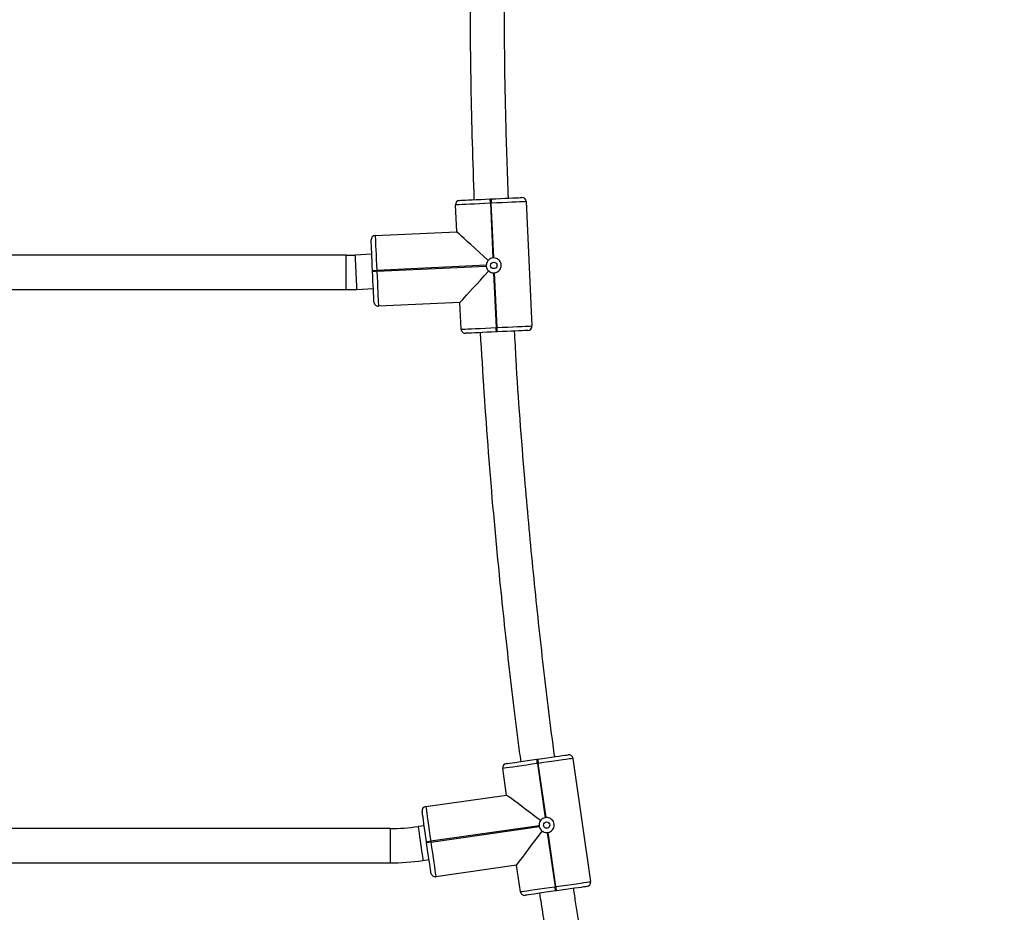
# Model space of a CAD drawing. Units: millimetres. Extents: x -274 to 791, y -12 to 697.
# Drawn here: x 425 to 471, y 175 to 217 of the extents above; entities that cross this region are included whole.
import ezdxf

# ---------------------------------------------------------------- set-up
doc = ezdxf.new("R2010")
doc.units = ezdxf.units.MM
doc.header["$LTSCALE"] = 100
doc.header["$PDSIZE"] = -1
doc.layers.add('VP-DIM', color=7, linetype='Continuous')
doc.layers.add('VP-EQ', color=7, linetype='Continuous', true_color=0x8a3492)
doc.dimstyles.get("Standard").update_dxf_attribs({"dimtxt": 14, "dimasz": 20, "dimexe": 20, "dimexo": 50, "dimgap": 20, "dimtad": 0, "dimdec": 0, "dimzin": 0, "dimdsep": 46, "dimtxsty": 'Standard', "dimcen": -0.09, "dimadec": 0, "dimazin": 0, "dimtfac": 1, "dimtdec": 4, "dimtofl": 0, "dimtmove": 0, "dimatfit": 3, "dimfxl": 70, "dimfxlon": 1, "dimtolj": 1, "dimtzin": 0, "dimarcsym": 0})

# ---------------------------------------------------------------- blocks, each defined once
blk = doc.blocks.new('*D74')
at = {"layer": 'Defpoints', "color": 0}
for p in [(454.516, 295.844), (454.516, 140.844), (696.543, 140.844)]:
    blk.add_point(p, dxfattribs=at)
at = {"layer": 'VP-DIM', "color": 0, "lineweight": -2}
for p, q in [((626.543, 295.844), (716.543, 295.844)), ((696.543, 275.844), (696.543, 255.357)), ((696.543, 160.844), (696.543, 185.024)), ((626.543, 140.844), (716.543, 140.844))]:
    blk.add_line(p, q, dxfattribs=at)
at = {"layer": 'VP-DIM', "color": 0}
for points in [[(699.876, 275.844), (693.21, 275.844), (696.543, 295.844)], [(693.21, 160.844), (699.876, 160.844), (696.543, 140.844)]]:
    blk.add_solid(points, dxfattribs=at)
at = {"layer": 'VP-DIM', "color": 0, "insert": (696.543, 220.191), "char_height": 14, "attachment_point": 5, "rotation": 90}
blk.add_mtext('\\A1;160', dxfattribs=at)
blk = doc.blocks.new('*D76')
at = {"layer": 'Defpoints', "color": 0}
for p in [(381.016, 448.344), (381.016, -11.656), (771.016, -11.656)]:
    blk.add_point(p, dxfattribs=at)
at = {"layer": 'VP-DIM', "color": 0, "lineweight": -2}
for p, q in [((701.016, 448.344), (791.016, 448.344)), ((771.016, 428.344), (771.016, 258.325)), ((771.016, 8.344), (771.016, 183.325)), ((701.016, -11.656), (791.016, -11.656))]:
    blk.add_line(p, q, dxfattribs=at)
at = {"layer": 'VP-DIM', "color": 0}
for points in [[(774.35, 428.344), (767.683, 428.344), (771.016, 448.344)], [(767.683, 8.344), (774.35, 8.344), (771.016, -11.656)]]:
    blk.add_solid(points, dxfattribs=at)
at = {"layer": 'VP-DIM', "color": 0, "insert": (771.016, 220.825), "char_height": 14, "attachment_point": 5, "rotation": 90}
blk.add_mtext('\\A1;460', dxfattribs=at)
blk = doc.blocks.new('0423_')
at = {"color": 0, "linetype": 'Continuous', "lineweight": 25}
for p, q in [((249.937, 153.77), (249.977, 153.772)), ((251.615, 153.648), (251.883, 147.854)), ((248.376, 152.247), (248.318, 153.495)), ((249.987, 153.573), (249.947, 153.571)), ((249.947, 153.571), (250.065, 151.023)), ((250.105, 151.025), (249.987, 153.573)), ((244.58, 152.071), (248.376, 152.247)), ((243.226, 151.147), (225.529, 151.152)), ((244.421, 151.193), (243.654, 151.157)), ((244.458, 150.393), (244.456, 150.433)), ((249.751, 150.679), (244.656, 150.443)), ((244.656, 150.443), (244.658, 150.403)), ((244.658, 150.403), (249.753, 150.639)), ((250.097, 150.325), (250.215, 147.777)), ((250.255, 147.779), (250.137, 150.327)), ((225.526, 149.552), (243.226, 149.547)), ((243.728, 149.559), (244.495, 149.594)), ((248.529, 148.95), (244.733, 148.774)), ((248.587, 147.702), (248.529, 148.95)), ((250.215, 147.777), (250.255, 147.779)), ((250.264, 147.579), (250.224, 147.577)), ((252.107, 127.662), (252.147, 127.668)), ((253.789, 127.701), (254.611, 121.959)), ((250.699, 125.996), (250.522, 127.233)), ((252.175, 127.47), (252.136, 127.464)), ((252.136, 127.464), (252.497, 124.939)), ((252.537, 124.945), (252.175, 127.47)), ((246.937, 125.457), (250.699, 125.996)), ((245.273, 124.435), (225.528, 124.441)), ((246.863, 124.568), (246.579, 124.527)), ((252.218, 124.567), (247.168, 123.844)), ((247.174, 123.804), (252.223, 124.527)), ((246.976, 123.776), (246.97, 123.816)), ((247.168, 123.844), (247.174, 123.804)), ((252.596, 124.247), (252.957, 121.723)), ((252.997, 121.728), (252.636, 124.253)), ((246.806, 122.943), (247.089, 122.984)), ((225.527, 122.841), (245.272, 122.834)), ((251.167, 122.729), (247.405, 122.191)), ((251.344, 121.492), (251.167, 122.729)), ((252.957, 121.723), (252.997, 121.728)), ((253.025, 121.53), (252.986, 121.525))]:
    blk.add_line(p, q, dxfattribs=at)
at = {"color": 0, "linetype": 'Continuous', "lineweight": 25, "flags": 128}
for points in [[(248.509, 153.704), (248.527, 153.705), (248.579, 153.708), (248.665, 153.712), (248.782, 153.717), (248.927, 153.724), (249.098, 153.732), (249.289, 153.74), (249.496, 153.75), (249.714, 153.76), (249.937, 153.77)], [(249.947, 153.571), (249.945, 153.61), (249.943, 153.647), (249.942, 153.682), (249.94, 153.712), (249.939, 153.737), (249.938, 153.755), (249.938, 153.767), (249.937, 153.77)], [(249.977, 153.772), (250.201, 153.783), (250.419, 153.793), (250.626, 153.802), (250.817, 153.811), (250.987, 153.819), (251.133, 153.826), (251.25, 153.831), (251.336, 153.835), (251.388, 153.838), (251.406, 153.838)], [(249.977, 153.772), (249.978, 153.768), (249.978, 153.757), (249.979, 153.739), (249.98, 153.714), (249.981, 153.684), (249.983, 153.649), (249.985, 153.612), (249.987, 153.573)], [(251.615, 153.648), (251.595, 153.647), (251.535, 153.644), (251.437, 153.64), (251.304, 153.634), (251.138, 153.626), (250.944, 153.617), (250.726, 153.607), (250.49, 153.596), (250.241, 153.584), (249.987, 153.573)], [(249.947, 153.571), (249.692, 153.559), (249.443, 153.547), (249.207, 153.536), (248.99, 153.526), (248.795, 153.517), (248.629, 153.51), (248.496, 153.504), (248.398, 153.499), (248.338, 153.496), (248.318, 153.495)], [(249.842, 150.91), (249.625, 151.108), (249.416, 151.299), (249.218, 151.479), (249.035, 151.646), (248.869, 151.797), (248.724, 151.93), (248.602, 152.041), (248.504, 152.13), (248.434, 152.194), (248.391, 152.234), (248.376, 152.247)], [(244.456, 150.433), (244.446, 150.657), (244.435, 150.875), (244.426, 151.082), (244.417, 151.273), (244.409, 151.443), (244.402, 151.589), (244.397, 151.706), (244.393, 151.792), (244.391, 151.844), (244.39, 151.862)], [(244.58, 152.071), (244.581, 152.051), (244.584, 151.991), (244.588, 151.893), (244.595, 151.76), (244.602, 151.594), (244.611, 151.4), (244.621, 151.182), (244.632, 150.946), (244.644, 150.697), (244.656, 150.443)], [(243.226, 149.547), (243.226, 149.555), (243.226, 149.597), (243.226, 149.673), (243.226, 149.782), (243.226, 149.917), (243.226, 150.072), (243.226, 150.24), (243.226, 150.413), (243.226, 150.583), (243.226, 150.741), (243.226, 150.882), (243.226, 150.997), (243.226, 151.082), (243.226, 151.133), (243.226, 151.147)], [(243.728, 149.559), (243.728, 149.566), (243.726, 149.608), (243.723, 149.685), (243.718, 149.793), (243.711, 149.928), (243.704, 150.083), (243.696, 150.251), (243.688, 150.423), (243.681, 150.593), (243.673, 150.752), (243.667, 150.892), (243.661, 151.007), (243.657, 151.092), (243.655, 151.143), (243.654, 151.157)], [(244.456, 150.433), (244.46, 150.434), (244.471, 150.434), (244.49, 150.435), (244.514, 150.436), (244.545, 150.437), (244.579, 150.439), (244.617, 150.441), (244.656, 150.443)], [(244.658, 150.403), (244.619, 150.401), (244.581, 150.399), (244.547, 150.398), (244.516, 150.396), (244.491, 150.395), (244.473, 150.394), (244.462, 150.394), (244.458, 150.393)], [(244.658, 150.403), (244.669, 150.148), (244.681, 149.9), (244.692, 149.663), (244.702, 149.446), (244.711, 149.251), (244.719, 149.085), (244.725, 148.952), (244.729, 148.854), (244.732, 148.794), (244.733, 148.774)], [(248.529, 148.95), (248.542, 148.965), (248.581, 149.007), (248.646, 149.078), (248.734, 149.176), (248.846, 149.298), (248.978, 149.443), (249.129, 149.609), (249.296, 149.792), (249.477, 149.99), (249.667, 150.199), (249.865, 150.416)], [(244.524, 148.965), (244.523, 148.983), (244.521, 149.035), (244.517, 149.121), (244.511, 149.238), (244.504, 149.383), (244.497, 149.554), (244.488, 149.745), (244.478, 149.952), (244.468, 150.17), (244.458, 150.393)], [(248.587, 147.702), (248.607, 147.702), (248.666, 147.705), (248.764, 147.71), (248.898, 147.716), (249.064, 147.724), (249.258, 147.733), (249.476, 147.743), (249.712, 147.754), (249.96, 147.765), (250.215, 147.777)], [(250.224, 147.577), (250.224, 147.581), (250.223, 147.592), (250.223, 147.611), (250.221, 147.636), (250.22, 147.666), (250.218, 147.7), (250.217, 147.738), (250.215, 147.777)], [(250.255, 147.779), (250.51, 147.791), (250.758, 147.802), (250.994, 147.813), (251.212, 147.823), (251.406, 147.832), (251.572, 147.84), (251.706, 147.846), (251.803, 147.85), (251.863, 147.853), (251.883, 147.854)], [(250.264, 147.579), (250.264, 147.583), (250.263, 147.594), (250.263, 147.613), (250.261, 147.637), (250.26, 147.668), (250.258, 147.702), (250.257, 147.74), (250.255, 147.779)], [(250.224, 147.577), (250.001, 147.567), (249.783, 147.557), (249.576, 147.547), (249.385, 147.538), (249.214, 147.53), (249.069, 147.524), (248.951, 147.518), (248.866, 147.514), (248.813, 147.512), (248.796, 147.511)], [(251.693, 147.645), (251.675, 147.644), (251.623, 147.642), (251.537, 147.638), (251.42, 147.632), (251.274, 147.626), (251.104, 147.618), (250.913, 147.609), (250.706, 147.599), (250.488, 147.589), (250.264, 147.579)], [(250.692, 127.46), (250.709, 127.462), (250.761, 127.469), (250.846, 127.482), (250.962, 127.498), (251.106, 127.519), (251.275, 127.543), (251.465, 127.57), (251.67, 127.6), (251.886, 127.63), (252.107, 127.662)], [(252.136, 127.464), (252.13, 127.503), (252.125, 127.54), (252.12, 127.574), (252.116, 127.604), (252.112, 127.629), (252.109, 127.647), (252.108, 127.658), (252.107, 127.662)], [(252.147, 127.668), (252.368, 127.699), (252.584, 127.73), (252.79, 127.76), (252.979, 127.787), (253.148, 127.811), (253.292, 127.832), (253.408, 127.848), (253.493, 127.86), (253.545, 127.868), (253.562, 127.87)], [(252.147, 127.668), (252.147, 127.664), (252.149, 127.653), (252.152, 127.634), (252.155, 127.61), (252.159, 127.58), (252.164, 127.546), (252.17, 127.508), (252.175, 127.47)], [(253.789, 127.701), (253.769, 127.698), (253.71, 127.689), (253.613, 127.676), (253.481, 127.657), (253.316, 127.633), (253.124, 127.606), (252.908, 127.575), (252.674, 127.541), (252.428, 127.506), (252.175, 127.47)], [(252.136, 127.464), (251.883, 127.428), (251.637, 127.393), (251.403, 127.359), (251.187, 127.328), (250.995, 127.301), (250.83, 127.277), (250.698, 127.258), (250.601, 127.245), (250.542, 127.236), (250.522, 127.233)], [(252.286, 124.806), (252.052, 124.982), (251.825, 125.152), (251.611, 125.312), (251.412, 125.461), (251.233, 125.596), (251.076, 125.714), (250.943, 125.813), (250.838, 125.892), (250.761, 125.949), (250.715, 125.984), (250.699, 125.996)], [(246.97, 123.816), (246.939, 124.037), (246.908, 124.253), (246.878, 124.458), (246.851, 124.648), (246.827, 124.817), (246.807, 124.961), (246.79, 125.077), (246.778, 125.162), (246.77, 125.214), (246.768, 125.231)], [(246.937, 125.457), (246.94, 125.438), (246.949, 125.378), (246.963, 125.282), (246.982, 125.149), (247.005, 124.985), (247.033, 124.792), (247.064, 124.576), (247.097, 124.342), (247.132, 124.096), (247.168, 123.844)], [(245.273, 124.435), (245.273, 124.432), (245.273, 124.4), (245.273, 124.333), (245.273, 124.232), (245.273, 124.104), (245.273, 123.954), (245.273, 123.788), (245.273, 123.616), (245.273, 123.445), (245.272, 123.282), (245.272, 123.136), (245.272, 123.013), (245.272, 122.919), (245.272, 122.859), (245.272, 122.835), (245.272, 122.834)], [(246.579, 124.527), (246.58, 124.525), (246.584, 124.493), (246.594, 124.426), (246.608, 124.327), (246.626, 124.2), (246.647, 124.051), (246.671, 123.888), (246.695, 123.717), (246.72, 123.547), (246.743, 123.386), (246.763, 123.242), (246.781, 123.12), (246.794, 123.027), (246.802, 122.968), (246.806, 122.944), (246.806, 122.943)], [(251.167, 122.729), (251.178, 122.745), (251.213, 122.791), (251.271, 122.868), (251.35, 122.973), (251.449, 123.106), (251.567, 123.263), (251.701, 123.442), (251.85, 123.641), (252.011, 123.855), (252.18, 124.081), (252.356, 124.316)], [(246.97, 123.816), (246.974, 123.816), (246.986, 123.818), (247.004, 123.82), (247.028, 123.824), (247.058, 123.828), (247.093, 123.833), (247.13, 123.838), (247.168, 123.844)], [(247.174, 123.804), (247.135, 123.799), (247.098, 123.793), (247.064, 123.789), (247.034, 123.784), (247.009, 123.781), (246.991, 123.778), (246.98, 123.776), (246.976, 123.776)], [(247.179, 122.36), (247.176, 122.378), (247.169, 122.43), (247.157, 122.515), (247.14, 122.631), (247.119, 122.775), (247.095, 122.944), (247.068, 123.133), (247.039, 123.339), (247.008, 123.555), (246.976, 123.776)], [(247.174, 123.804), (247.21, 123.552), (247.245, 123.306), (247.279, 123.072), (247.31, 122.856), (247.337, 122.663), (247.361, 122.499), (247.38, 122.367), (247.394, 122.27), (247.402, 122.211), (247.405, 122.191)], [(251.344, 121.492), (251.364, 121.495), (251.423, 121.503), (251.52, 121.517), (251.652, 121.536), (251.816, 121.559), (252.009, 121.587), (252.225, 121.618), (252.459, 121.651), (252.705, 121.687), (252.957, 121.723)], [(252.986, 121.525), (252.764, 121.493), (252.548, 121.462), (252.343, 121.433), (252.154, 121.406), (251.985, 121.381), (251.84, 121.361), (251.724, 121.344), (251.639, 121.332), (251.588, 121.325), (251.57, 121.322)], [(252.986, 121.525), (252.985, 121.528), (252.984, 121.54), (252.981, 121.558), (252.977, 121.583), (252.973, 121.613), (252.968, 121.647), (252.963, 121.684), (252.957, 121.723)], [(252.997, 121.728), (253.249, 121.764), (253.496, 121.8), (253.729, 121.833), (253.945, 121.864), (254.138, 121.892), (254.302, 121.915), (254.435, 121.934), (254.532, 121.948), (254.591, 121.956), (254.611, 121.959)], [(253.025, 121.53), (253.025, 121.534), (253.023, 121.545), (253.021, 121.564), (253.017, 121.588), (253.013, 121.618), (253.008, 121.653), (253.002, 121.69), (252.997, 121.728)], [(254.441, 121.733), (254.423, 121.73), (254.372, 121.723), (254.287, 121.711), (254.171, 121.694), (254.026, 121.674), (253.857, 121.649), (253.668, 121.622), (253.463, 121.593), (253.247, 121.562), (253.025, 121.53)]]:
    blk.add_lwpolyline(points, dxfattribs=at)
at = {"color": 0, "linetype": 'Continuous', "lineweight": 25}
for centre in [(250.101, 150.675), (252.566, 124.596)]:
    blk.add_circle(centre, 0.15, dxfattribs=at)
for centre, radius, start, end in [((248.518, 153.505), 0.2, 92.6511, 182.6511), ((251.415, 153.639), 0.2, 2.6511, 92.6511), ((244.59, 151.871), 0.2, 92.6511, 182.6511), ((243.229, 160.347), 9.2, 269.9832, 272.6511), ((250.101, 150.675), 0.35, 89.3753, 95.9269), ((250.101, 150.675), 0.35, 179.3753, 185.9269), ((250.101, 150.675), 0.35, 269.3753, 275.9269), ((243.229, 160.347), 10.8, 269.9832, 272.6511), ((244.724, 148.974), 0.2, 182.6511, 272.6511), ((248.786, 147.711), 0.2, 182.6511, 272.6511), ((251.683, 147.845), 0.2, 272.6511, 2.6511), ((253.591, 127.672), 0.2, 8.1449, 98.1449), ((250.72, 127.262), 0.2, 98.1449, 188.1449), ((246.966, 125.259), 0.2, 98.1449, 188.1449), ((252.566, 124.596), 0.35, 94.8691, 101.4207), ((245.276, 133.635), 9.2, 269.9813, 278.1449), ((252.566, 124.596), 0.35, 184.8691, 191.4207), ((252.566, 124.596), 0.35, 274.8691, 281.4207), ((245.276, 133.635), 10.8, 269.9813, 278.1449), ((247.377, 122.389), 0.2, 188.1449, 278.1449), ((254.413, 121.931), 0.2, 278.1449, 8.1449), ((251.542, 121.52), 0.2, 188.1449, 278.1449)]:
    blk.add_arc(centre, radius, start, end, dxfattribs=at)
for points, knots in [([(249.189, 173.809), (249.146, 172.656), (249.034, 169.637), (248.982, 164.714), (249.007, 159.174), (249.122, 155.504), (249.178, 153.735)], [0, 0, 0, 0, 0.172385, 0.45143, 0.735549, 1, 1, 1, 1]), ([(250.786, 153.81), (250.742, 155.017), (250.631, 158.08), (250.582, 163.035), (250.611, 168.471), (250.726, 172.047), (250.78, 173.734)], [0, 0, 0, 0, 0.181845, 0.46135, 0.745939, 1, 1, 1, 1]), ([(249.842, 150.91), (249.835, 150.902), (249.801, 150.863), (249.761, 150.785), (249.754, 150.712), (249.751, 150.679)], [0, 0, 0, 0, 0.137523, 0.603367, 1, 1, 1, 1]), ([(250.065, 151.023), (250.026, 151.015), (249.95, 151), (249.879, 150.949), (249.847, 150.916), (249.842, 150.91)], [0, 0, 0, 0, 0.456684, 0.913125, 1, 1, 1, 1]), ([(250.137, 150.327), (250.175, 150.334), (250.252, 150.35), (250.349, 150.419), (250.42, 150.515), (250.455, 150.629), (250.45, 150.748), (250.406, 150.858), (250.33, 150.948), (250.226, 151.011), (250.145, 151.02), (250.105, 151.025)], [0, 0, 0, 0, 0.109904, 0.21975, 0.331085, 0.443224, 0.553614, 0.662587, 0.772767, 0.884817, 1, 1, 1, 1]), ([(249.753, 150.639), (249.76, 150.6), (249.776, 150.524), (249.826, 150.453), (249.86, 150.421), (249.865, 150.416)], [0, 0, 0, 0, 0.456699, 0.913134, 1, 1, 1, 1]), ([(249.865, 150.416), (249.878, 150.405), (249.921, 150.369), (250.001, 150.333), (250.069, 150.327), (250.097, 150.325)], [0, 0, 0, 0, 0.201225, 0.667022, 1, 1, 1, 1]), ([(249.466, 147.542), (249.584, 145.678), (249.824, 141.916), (250.225, 137.466), (250.562, 134.187), (250.792, 132.109), (251.035, 130.057), (251.224, 128.539), (251.335, 127.713), (251.356, 127.555)], [0, 0, 0, 0, 0.279078, 0.563162, 0.667328, 0.771495, 0.875516, 0.976052, 1, 1, 1, 1]), ([(252.941, 127.781), (252.916, 127.967), (252.706, 129.528), (252.356, 132.468), (251.913, 136.603), (251.501, 141.214), (251.213, 144.886), (251.096, 147.178), (251.074, 147.616)], [0, 0, 0, 0, 0.028263, 0.236981, 0.445696, 0.654415, 0.933945, 1, 1, 1, 1]), ([(252.286, 124.806), (252.28, 124.797), (252.25, 124.755), (252.218, 124.674), (252.218, 124.6), (252.218, 124.567)], [0, 0, 0, 0, 0.137519, 0.603386, 1, 1, 1, 1]), ([(252.497, 124.939), (252.46, 124.928), (252.385, 124.905), (252.319, 124.848), (252.291, 124.812), (252.286, 124.806)], [0, 0, 0, 0, 0.456692, 0.913141, 1, 1, 1, 1]), ([(252.636, 124.253), (252.673, 124.265), (252.748, 124.287), (252.838, 124.366), (252.899, 124.467), (252.923, 124.585), (252.907, 124.703), (252.853, 124.808), (252.768, 124.89), (252.658, 124.943), (252.578, 124.944), (252.537, 124.945)], [0, 0, 0, 0, 0.109906, 0.219751, 0.331085, 0.443225, 0.553612, 0.662588, 0.772769, 0.884817, 1, 1, 1, 1]), ([(252.223, 124.527), (252.235, 124.49), (252.257, 124.415), (252.315, 124.349), (252.351, 124.321), (252.356, 124.316)], [0, 0, 0, 0, 0.4566927, 0.9131441, 1, 1, 1, 1]), ([(252.356, 124.316), (252.37, 124.307), (252.417, 124.275), (252.5, 124.246), (252.568, 124.247), (252.596, 124.247)], [0, 0, 0, 0, 0.201228, 0.6670257, 1, 1, 1, 1]), ([(255.208, 113.5), (255.13, 113.917), (254.972, 114.773), (254.747, 116.031), (254.54, 117.217), (254.36, 118.277), (254.204, 119.215), (254.067, 120.056), (253.945, 120.83), (253.862, 121.348), (253.822, 121.618), (253.818, 121.644)], [0, 0, 0, 0, 0.154194, 0.315928, 0.464057, 0.591249, 0.706322, 0.809268, 0.900925, 0.990629, 1, 1, 1, 1]), ([(252.234, 121.417), (252.258, 121.26), (252.339, 120.732), (252.488, 119.796), (252.688, 118.575), (252.919, 117.197), (253.188, 115.655), (253.432, 114.29), (253.589, 113.455), (253.639, 113.191)], [0, 0, 0, 0, 0.0571005, 0.1921854, 0.3404391, 0.5018496, 0.6945784, 0.9031867, 1, 1, 1, 1])]:
    blk.add_open_spline(points, degree=3, knots=knots, dxfattribs=at)
blk = doc.blocks.new('0423_2D')
at = {"layer": 'VP-EQ', "color": 0}
blk.add_blockref('0423_', (197.138, 54.572), dxfattribs=at)

msp = doc.modelspace()

# ---------------------------------------------------------------- block references
at = {"layer": 'VP-EQ', "color": 0}
msp.add_blockref('0423_2D', (0, 0), dxfattribs=at)

# ---------------------------------------------------------------- dimensions: what is measured, and where the dimension line sits
at = {"layer": 'VP-DIM', "color": 0}
dim = msp.add_linear_dim(base=(771.016, -11.656), p1=(381.016, 448.344), p2=(381.016, -11.656), angle=90, dimstyle='Standard', dxfattribs=at)
dim.commit()
dim.dimension.update_dxf_attribs({"geometry": '*D76', "text_midpoint": (771.016, 220.825), "dimtype": 160})
dim = msp.add_linear_dim(base=(696.543, 140.844), p1=(454.516, 295.844), p2=(454.516, 140.844), angle=90, text='160', dimstyle='Standard', dxfattribs=at)
dim.commit()
dim.dimension.update_dxf_attribs({"geometry": '*D74', "text_midpoint": (696.543, 220.191), "dimtype": 160})

doc.saveas('drawing.dxf')
